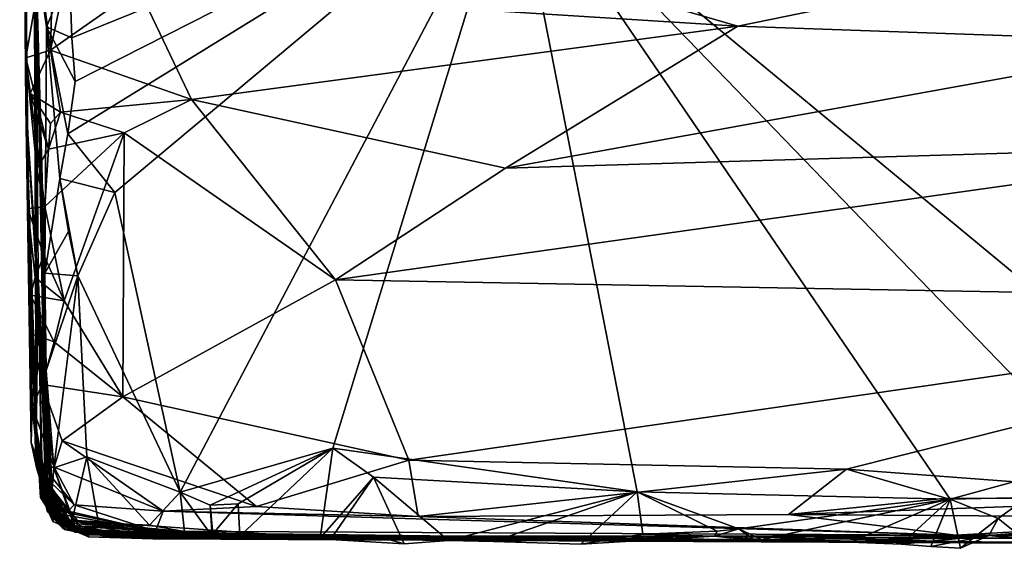
# Model space of a CAD drawing. Extents: x 23.57 to 24.75, y -0.65 to 3.35.
# Drawn here: x 23.59 to 23.94, y -0.64 to -0.45 of the extents above; entities that cross this region are included whole.
import ezdxf

# ---------------------------------------------------------------- set-up
doc = ezdxf.new("R2010")
doc.units = 0
doc.header["$MEASUREMENT"] = 0
doc.layers.add('1', color=7, linetype='Continuous')

msp = doc.modelspace()

# ---------------------------------------------------------------- linework, layer by layer
at = {"layer": '1'}
for points in [[(23.58921, -0.24069, 11.18705), (23.59146, -0.48284, 11.59796), (23.59186, 0.24811, 12.09802)], [(23.59186, 0.24811, 12.09802), (23.59146, -0.48284, 11.59796), (23.59517, -0.60501, 11.95042)], [(23.59186, 0.24811, 12.09802), (23.59517, -0.60501, 11.95042), (23.59496, -0.42845, 12.3024)], [(23.7663, -0.39456, 12.42729), (24.047, -0.62688, 12.42185), (24.66208, 0.08263, 12.41259)], [(23.59146, -0.48284, 11.59796), (23.58921, -0.24069, 11.18705), (23.59333, -0.60372, 11.36198)], [(23.58921, -0.24069, 11.18705), (23.59664, -0.43544, 11.10486), (23.5914, -0.46589, 11.16692)], [(23.5914, -0.46589, 11.16692), (23.59208, -0.51998, 11.20251), (23.58921, -0.24069, 11.18705)], [(23.58921, -0.24069, 11.18705), (23.59208, -0.51998, 11.20251), (23.59333, -0.60372, 11.36198)], [(23.62327, -0.51407, 12.42533), (23.7663, -0.39456, 12.42729), (23.60644, -0.49302, 12.42395)], [(23.60909, -0.47431, 12.42477), (23.60644, -0.49302, 12.42395), (23.7663, -0.39456, 12.42729)], [(23.60796, -0.45862, 12.42467), (23.7663, -0.39456, 12.42729), (23.60711, -0.43496, 12.42478)], [(23.60796, -0.45862, 12.42467), (23.60909, -0.47431, 12.42477), (23.7663, -0.39456, 12.42729)], [(23.64674, -0.62149, 12.42375), (23.7663, -0.39456, 12.42729), (23.62327, -0.51407, 12.42533)], [(23.64674, -0.62149, 12.42375), (23.70151, -0.60572, 12.42634), (23.7663, -0.39456, 12.42729)], [(23.70151, -0.60572, 12.42634), (23.81066, -0.62138, 12.42581), (23.7663, -0.39456, 12.42729)], [(23.92286, -0.62394, 12.42353), (23.97448, -0.60992, 12.4226), (23.7663, -0.39456, 12.42729)], [(23.81066, -0.62138, 12.42581), (23.92286, -0.62394, 12.42353), (23.7663, -0.39456, 12.42729)], [(23.7663, -0.39456, 12.42729), (23.97448, -0.60992, 12.4226), (24.047, -0.62688, 12.42185)], [(23.74148, -0.42395, 11.05278), (24.06033, -0.41076, 11.02303), (23.84678, -0.45446, 11.09169)], [(24.06033, -0.41076, 11.02303), (24.01267, -0.46032, 11.09534), (23.84678, -0.45446, 11.09169)], [(23.74148, -0.42395, 11.05278), (23.84678, -0.45446, 11.09169), (23.63177, -0.44092, 11.09155)], [(23.59566, -0.42829, 12.40807), (23.59496, -0.42845, 12.3024), (23.59888, -0.4547, 12.41652)], [(23.59517, -0.60501, 11.95042), (23.59583, -0.54376, 12.11233), (23.59496, -0.42845, 12.3024)], [(23.59583, -0.54376, 12.11233), (23.5986, -0.62211, 12.2463), (23.59496, -0.42845, 12.3024)], [(23.59496, -0.42845, 12.3024), (23.5986, -0.62211, 12.2463), (23.59901, -0.62054, 12.29691)], [(23.59901, -0.62054, 12.29691), (23.59876, -0.5779, 12.41492), (23.59496, -0.42845, 12.3024)], [(23.59496, -0.42845, 12.3024), (23.59876, -0.5779, 12.41492), (23.59819, -0.54298, 12.41083)], [(23.59496, -0.42845, 12.3024), (23.59819, -0.54298, 12.41083), (23.59888, -0.4547, 12.41652)], [(23.59566, -0.42829, 12.40807), (23.59888, -0.4547, 12.41652), (23.60711, -0.43496, 12.42478)], [(23.59664, -0.43544, 11.10486), (23.60031, -0.46308, 11.12831), (23.5914, -0.46589, 11.16692)], [(23.60067, -0.44989, 11.11512), (23.60031, -0.46308, 11.12831), (23.59664, -0.43544, 11.10486)], [(23.59888, -0.4547, 12.41652), (23.60796, -0.45862, 12.42467), (23.60711, -0.43496, 12.42478)], [(23.63177, -0.44092, 11.09155), (23.60031, -0.46308, 11.12831), (23.60548, -0.43772, 11.09815)], [(23.60067, -0.44989, 11.11512), (23.60548, -0.43772, 11.09815), (23.60031, -0.46308, 11.12831)], [(23.60031, -0.46308, 11.12831), (23.63177, -0.44092, 11.09155), (23.65085, -0.48071, 11.1319)], [(23.63177, -0.44092, 11.09155), (23.84678, -0.45446, 11.09169), (23.65085, -0.48071, 11.1319)], [(23.60355, -0.50913, 12.42189), (23.59888, -0.4547, 12.41652), (23.59819, -0.54298, 12.41083)], [(23.60796, -0.45862, 12.42467), (23.59888, -0.4547, 12.41652), (23.60909, -0.47431, 12.42477)], [(23.59888, -0.4547, 12.41652), (23.60355, -0.50913, 12.42189), (23.60644, -0.49302, 12.42395)], [(23.59888, -0.4547, 12.41652), (23.60644, -0.49302, 12.42395), (23.60909, -0.47431, 12.42477)], [(23.84678, -0.45446, 11.09169), (23.76337, -0.50535, 11.14411), (23.65085, -0.48071, 11.1319)], [(23.76337, -0.50535, 11.14411), (23.84678, -0.45446, 11.09169), (24.01267, -0.46032, 11.09534)], [(23.76337, -0.50535, 11.14411), (24.01267, -0.46032, 11.09534), (24.04781, -0.4969, 11.13304)], [(23.60031, -0.46308, 11.12831), (23.59295, -0.47865, 11.15912), (23.5914, -0.46589, 11.16692)], [(23.59295, -0.47865, 11.15912), (23.59952, -0.49855, 11.161), (23.5914, -0.46589, 11.16692)], [(23.59952, -0.49855, 11.161), (23.59534, -0.50559, 11.17168), (23.5914, -0.46589, 11.16692)], [(23.59534, -0.50559, 11.17168), (23.59828, -0.51913, 11.17719), (23.5914, -0.46589, 11.16692)], [(23.5914, -0.46589, 11.16692), (23.59828, -0.51913, 11.17719), (23.59208, -0.51998, 11.20251)], [(23.60031, -0.46308, 11.12831), (23.60382, -0.48526, 11.14711), (23.59295, -0.47865, 11.15912)], [(23.60031, -0.46308, 11.12831), (23.65085, -0.48071, 11.1319), (23.60382, -0.48526, 11.14711)], [(23.60382, -0.48526, 11.14711), (23.6003, -0.48938, 11.15321), (23.59295, -0.47865, 11.15912)], [(23.6003, -0.48938, 11.15321), (23.59952, -0.49855, 11.161), (23.59295, -0.47865, 11.15912)], [(23.59517, -0.60501, 11.95042), (23.59146, -0.48284, 11.59796), (23.59539, -0.6007, 11.84774)], [(23.59536, -0.61305, 11.43914), (23.60057, -0.62946, 11.48985), (23.59146, -0.48284, 11.59796)], [(23.59536, -0.61305, 11.43914), (23.59146, -0.48284, 11.59796), (23.59333, -0.60372, 11.36198)], [(23.59146, -0.48284, 11.59796), (23.60057, -0.62946, 11.48985), (23.60157, -0.63102, 11.50333)], [(23.59146, -0.48284, 11.59796), (23.60157, -0.63102, 11.50333), (23.59504, -0.60912, 11.54175)], [(23.59146, -0.48284, 11.59796), (23.59504, -0.60912, 11.54175), (23.59492, -0.60634, 11.67538)], [(23.59146, -0.48284, 11.59796), (23.59492, -0.60634, 11.67538), (23.59539, -0.6007, 11.84774)], [(23.60382, -0.48526, 11.14711), (23.65085, -0.48071, 11.1319), (23.62665, -0.4927, 11.1467)], [(23.62665, -0.4927, 11.1467), (23.65085, -0.48071, 11.1319), (23.70243, -0.54538, 11.17563)], [(23.65085, -0.48071, 11.1319), (23.76337, -0.50535, 11.14411), (23.70243, -0.54538, 11.17563)], [(23.60382, -0.48526, 11.14711), (23.62665, -0.4927, 11.1467), (23.59952, -0.49855, 11.161)], [(23.6003, -0.48938, 11.15321), (23.60382, -0.48526, 11.14711), (23.59952, -0.49855, 11.161)], [(23.59952, -0.49855, 11.161), (23.62665, -0.4927, 11.1467), (23.59828, -0.51913, 11.17719)], [(23.62665, -0.4927, 11.1467), (23.60515, -0.55289, 11.19466), (23.59828, -0.51913, 11.17719)], [(23.60355, -0.50913, 12.42189), (23.62327, -0.51407, 12.42533), (23.60644, -0.49302, 12.42395)], [(23.62665, -0.4927, 11.1467), (23.62624, -0.58728, 11.21215), (23.60515, -0.55289, 11.19466)], [(23.62665, -0.4927, 11.1467), (23.70243, -0.54538, 11.17563), (23.62624, -0.58728, 11.21215)], [(23.76337, -0.50535, 11.14411), (24.04781, -0.4969, 11.13304), (23.70243, -0.54538, 11.17563)], [(24.04781, -0.4969, 11.13304), (24.12527, -0.55302, 11.17556), (23.70243, -0.54538, 11.17563)], [(23.59952, -0.49855, 11.161), (23.59828, -0.51913, 11.17719), (23.59534, -0.50559, 11.17168)], [(23.60355, -0.50913, 12.42189), (23.59819, -0.54298, 12.41083), (23.60667, -0.52807, 12.42223)], [(23.60355, -0.50913, 12.42189), (23.60667, -0.52807, 12.42223), (23.61011, -0.54391, 12.4246)], [(23.60355, -0.50913, 12.42189), (23.61011, -0.54391, 12.4246), (23.62327, -0.51407, 12.42533)], [(23.61011, -0.54391, 12.4246), (23.64674, -0.62149, 12.42375), (23.62327, -0.51407, 12.42533)], [(23.59828, -0.51913, 11.17719), (23.59789, -0.53658, 11.1907), (23.59208, -0.51998, 11.20251)], [(23.59789, -0.53658, 11.1907), (23.59472, -0.54458, 11.1993), (23.59208, -0.51998, 11.20251)], [(23.59472, -0.54458, 11.1993), (23.59308, -0.55082, 11.21399), (23.59208, -0.51998, 11.20251)], [(23.59208, -0.51998, 11.20251), (23.59308, -0.55082, 11.21399), (23.59333, -0.60372, 11.36198)], [(23.59828, -0.51913, 11.17719), (23.60515, -0.55289, 11.19466), (23.59789, -0.53658, 11.1907)], [(23.60667, -0.52807, 12.42223), (23.59819, -0.54298, 12.41083), (23.61011, -0.54391, 12.4246)], [(23.59789, -0.53658, 11.1907), (23.60515, -0.55289, 11.19466), (23.59472, -0.54458, 11.1993)], [(23.59819, -0.54298, 12.41083), (23.59876, -0.5779, 12.41492), (23.61011, -0.54391, 12.4246)], [(23.59472, -0.54458, 11.1993), (23.60515, -0.55289, 11.19466), (23.59308, -0.55082, 11.21399)], [(23.59517, -0.60501, 11.95042), (23.597, -0.61589, 11.97889), (23.59583, -0.54376, 12.11233)], [(23.59583, -0.54376, 12.11233), (23.597, -0.61589, 11.97889), (23.59706, -0.61376, 12.07162)], [(23.59583, -0.54376, 12.11233), (23.59706, -0.61376, 12.07162), (23.59704, -0.61061, 12.10708)], [(23.59583, -0.54376, 12.11233), (23.59704, -0.61061, 12.10708), (23.59718, -0.60971, 12.1535)], [(23.59583, -0.54376, 12.11233), (23.59718, -0.60971, 12.1535), (23.59968, -0.62877, 12.18437)], [(23.59583, -0.54376, 12.11233), (23.59968, -0.62877, 12.18437), (23.5986, -0.62211, 12.2463)], [(23.59876, -0.5779, 12.41492), (23.60145, -0.61269, 12.4161), (23.61011, -0.54391, 12.4246)], [(23.60145, -0.61269, 12.4161), (23.61332, -0.60884, 12.4245), (23.61011, -0.54391, 12.4246)], [(23.61332, -0.60884, 12.4245), (23.64674, -0.62149, 12.42375), (23.61011, -0.54391, 12.4246)], [(23.62624, -0.58728, 11.21215), (23.70243, -0.54538, 11.17563), (23.72879, -0.60997, 11.2179)], [(23.70243, -0.54538, 11.17563), (24.12527, -0.55302, 11.17556), (23.72879, -0.60997, 11.2179)], [(23.60515, -0.55289, 11.19466), (23.60154, -0.56765, 11.20795), (23.59308, -0.55082, 11.21399)], [(23.59308, -0.55082, 11.21399), (23.60154, -0.56765, 11.20795), (23.59343, -0.56471, 11.2261)], [(23.59308, -0.55082, 11.21399), (23.59343, -0.56471, 11.2261), (23.59333, -0.60372, 11.36198)], [(23.60515, -0.55289, 11.19466), (23.62624, -0.58728, 11.21215), (23.60154, -0.56765, 11.20795)], [(23.72879, -0.60997, 11.2179), (24.12527, -0.55302, 11.17556), (23.88566, -0.61328, 11.21772)], [(23.88566, -0.61328, 11.21772), (24.12527, -0.55302, 11.17556), (24.02556, -0.62372, 11.22616)], [(23.59333, -0.60372, 11.36198), (23.59343, -0.56471, 11.2261), (23.59363, -0.59087, 11.26093)], [(23.60154, -0.56765, 11.20795), (23.59732, -0.58293, 11.22374), (23.59343, -0.56471, 11.2261)], [(23.59343, -0.56471, 11.2261), (23.59732, -0.58293, 11.22374), (23.59363, -0.59087, 11.26093)], [(23.60154, -0.56765, 11.20795), (23.62624, -0.58728, 11.21215), (23.59732, -0.58293, 11.22374)], [(23.59876, -0.5779, 12.41492), (23.59901, -0.62054, 12.29691), (23.601, -0.62291, 12.33235)], [(23.59876, -0.5779, 12.41492), (23.601, -0.62291, 12.33235), (23.60084, -0.62291, 12.34827)], [(23.60084, -0.62291, 12.34827), (23.60021, -0.62259, 12.35834), (23.59876, -0.5779, 12.41492)], [(23.59876, -0.5779, 12.41492), (23.60021, -0.62259, 12.35834), (23.60081, -0.62042, 12.37447)], [(23.59876, -0.5779, 12.41492), (23.60081, -0.62042, 12.37447), (23.60145, -0.61269, 12.4161)], [(23.59732, -0.58293, 11.22374), (23.60154, -0.61246, 11.2464), (23.59363, -0.59087, 11.26093)], [(23.62624, -0.58728, 11.21215), (23.60447, -0.6031, 11.23221), (23.59732, -0.58293, 11.22374)], [(23.60447, -0.6031, 11.23221), (23.60154, -0.61246, 11.2464), (23.59732, -0.58293, 11.22374)], [(23.62624, -0.58728, 11.21215), (23.67409, -0.62661, 11.23715), (23.60447, -0.6031, 11.23221)], [(23.62624, -0.58728, 11.21215), (23.72879, -0.60997, 11.2179), (23.67409, -0.62661, 11.23715)], [(23.59363, -0.59087, 11.26093), (23.59637, -0.61572, 11.28672), (23.59333, -0.60372, 11.36198)], [(23.60154, -0.61246, 11.2464), (23.59769, -0.61253, 11.2566), (23.59363, -0.59087, 11.26093)], [(23.59769, -0.61253, 11.2566), (23.59705, -0.61475, 11.26659), (23.59363, -0.59087, 11.26093)], [(23.59363, -0.59087, 11.26093), (23.59705, -0.61475, 11.26659), (23.59637, -0.61572, 11.28672)], [(23.59637, -0.61572, 11.28672), (23.60235, -0.63025, 11.35774), (23.59333, -0.60372, 11.36198)], [(23.59333, -0.60372, 11.36198), (23.60235, -0.63025, 11.35774), (23.60267, -0.63124, 11.39531)], [(23.59333, -0.60372, 11.36198), (23.60267, -0.63124, 11.39531), (23.60151, -0.63012, 11.40963)], [(23.59333, -0.60372, 11.36198), (23.60151, -0.63012, 11.40963), (23.60406, -0.63336, 11.44285)], [(23.59333, -0.60372, 11.36198), (23.60406, -0.63336, 11.44285), (23.59536, -0.61305, 11.43914)], [(23.59492, -0.60634, 11.67538), (23.59775, -0.62459, 11.76103), (23.59539, -0.6007, 11.84774)], [(23.59539, -0.6007, 11.84774), (23.59912, -0.62848, 11.92625), (23.59517, -0.60501, 11.95042)], [(23.59775, -0.62459, 11.76103), (23.5976, -0.62354, 11.78188), (23.59539, -0.6007, 11.84774)], [(23.59539, -0.6007, 11.84774), (23.5976, -0.62354, 11.78188), (23.60155, -0.6309, 11.78267)], [(23.60155, -0.6309, 11.78267), (23.59665, -0.62334, 11.81061), (23.59539, -0.6007, 11.84774)], [(23.59539, -0.6007, 11.84774), (23.59665, -0.62334, 11.81061), (23.597, -0.62291, 11.8243)], [(23.597, -0.62291, 11.8243), (23.59747, -0.62244, 11.8373), (23.59539, -0.6007, 11.84774)], [(23.59539, -0.6007, 11.84774), (23.59747, -0.62244, 11.8373), (23.59738, -0.62175, 11.85356)], [(23.59539, -0.6007, 11.84774), (23.59738, -0.62175, 11.85356), (23.59912, -0.62848, 11.92625)], [(23.60447, -0.6031, 11.23221), (23.6406, -0.62829, 11.24751), (23.60154, -0.61246, 11.2464)], [(23.60447, -0.6031, 11.23221), (23.67409, -0.62661, 11.23715), (23.6406, -0.62829, 11.24751)], [(23.59504, -0.60912, 11.54175), (23.60013, -0.6267, 11.57945), (23.59492, -0.60634, 11.67538)], [(23.59492, -0.60634, 11.67538), (23.60013, -0.6267, 11.57945), (23.59948, -0.62716, 11.60746)], [(23.59492, -0.60634, 11.67538), (23.59948, -0.62716, 11.60746), (23.59939, -0.62676, 11.62919)], [(23.59492, -0.60634, 11.67538), (23.59939, -0.62676, 11.62919), (23.59917, -0.62646, 11.65571)], [(23.59492, -0.60634, 11.67538), (23.59917, -0.62646, 11.65571), (23.59916, -0.62591, 11.66685)], [(23.59492, -0.60634, 11.67538), (23.59916, -0.62591, 11.66685), (23.5987, -0.62574, 11.69047)], [(23.59492, -0.60634, 11.67538), (23.5987, -0.62574, 11.69047), (23.59869, -0.62467, 11.72321)], [(23.59869, -0.62467, 11.72321), (23.59802, -0.62479, 11.73704), (23.59492, -0.60634, 11.67538)], [(23.59492, -0.60634, 11.67538), (23.59802, -0.62479, 11.73704), (23.59775, -0.62459, 11.76103)], [(23.59517, -0.60501, 11.95042), (23.59912, -0.62848, 11.92625), (23.60374, -0.63317, 11.9471)], [(23.60374, -0.63317, 11.9471), (23.60375, -0.63262, 11.95714), (23.59517, -0.60501, 11.95042)], [(23.59517, -0.60501, 11.95042), (23.60375, -0.63262, 11.95714), (23.60356, -0.63266, 11.96716)], [(23.59517, -0.60501, 11.95042), (23.60356, -0.63266, 11.96716), (23.597, -0.61589, 11.97889)], [(23.65748, -0.62612, 12.42291), (23.70151, -0.60572, 12.42634), (23.64674, -0.62149, 12.42375)], [(23.65748, -0.62612, 12.42291), (23.6675, -0.62567, 12.42123), (23.70151, -0.60572, 12.42634)], [(23.6675, -0.62567, 12.42123), (23.66817, -0.63728, 12.41887), (23.70151, -0.60572, 12.42634)], [(23.66817, -0.63728, 12.41887), (23.697, -0.6379, 12.42122), (23.70151, -0.60572, 12.42634)], [(23.70151, -0.60572, 12.42634), (23.697, -0.6379, 12.42122), (23.71611, -0.6161, 12.42526)], [(23.70151, -0.60572, 12.42634), (23.71611, -0.6161, 12.42526), (23.81066, -0.62138, 12.42581)], [(23.59504, -0.60912, 11.54175), (23.60157, -0.63102, 11.50333), (23.59996, -0.6277, 11.56021)], [(23.59504, -0.60912, 11.54175), (23.59996, -0.6277, 11.56021), (23.60013, -0.6267, 11.57945)], [(23.59704, -0.61061, 12.10708), (23.60212, -0.62999, 12.12299), (23.59718, -0.60971, 12.1535)], [(23.59706, -0.61376, 12.07162), (23.60253, -0.63068, 12.08403), (23.59704, -0.61061, 12.10708)], [(23.60253, -0.63068, 12.08403), (23.60229, -0.63051, 12.09746), (23.59704, -0.61061, 12.10708)], [(23.59704, -0.61061, 12.10708), (23.60229, -0.63051, 12.09746), (23.60212, -0.62999, 12.12299)], [(23.59718, -0.60971, 12.1535), (23.60212, -0.62999, 12.12299), (23.6045, -0.63434, 12.15665)], [(23.59718, -0.60971, 12.1535), (23.6045, -0.63434, 12.15665), (23.6018, -0.62897, 12.16764)], [(23.59718, -0.60971, 12.1535), (23.6018, -0.62897, 12.16764), (23.59968, -0.62877, 12.18437)], [(23.60145, -0.61269, 12.4161), (23.60802, -0.63145, 12.41813), (23.61332, -0.60884, 12.4245)], [(23.60802, -0.63145, 12.41813), (23.61773, -0.63385, 12.41828), (23.61332, -0.60884, 12.4245)], [(23.61773, -0.63385, 12.41828), (23.6358, -0.63324, 12.42213), (23.61332, -0.60884, 12.4245)], [(23.6358, -0.63324, 12.42213), (23.64674, -0.62149, 12.42375), (23.61332, -0.60884, 12.4245)], [(23.67409, -0.62661, 11.23715), (23.72879, -0.60997, 11.2179), (23.73214, -0.63017, 11.24047)], [(23.72879, -0.60997, 11.2179), (23.88566, -0.61328, 11.21772), (23.73214, -0.63017, 11.24047)], [(23.97448, -0.60992, 12.4226), (23.92286, -0.62394, 12.42353), (23.95051, -0.62336, 12.42256)], [(23.59536, -0.61305, 11.43914), (23.60406, -0.63336, 11.44285), (23.6009, -0.63049, 11.44811)], [(23.59536, -0.61305, 11.43914), (23.6009, -0.63049, 11.44811), (23.60057, -0.62946, 11.48985)], [(23.597, -0.61589, 11.97889), (23.60285, -0.6317, 12.03689), (23.59706, -0.61376, 12.07162)], [(23.59769, -0.61253, 11.2566), (23.60877, -0.62597, 11.25953), (23.59705, -0.61475, 11.26659)], [(23.59706, -0.61376, 12.07162), (23.60285, -0.6317, 12.03689), (23.60262, -0.63128, 12.05965)], [(23.59706, -0.61376, 12.07162), (23.60262, -0.63128, 12.05965), (23.60253, -0.63068, 12.08403)], [(23.60154, -0.61246, 11.2464), (23.60877, -0.62597, 11.25953), (23.59769, -0.61253, 11.2566)], [(23.60081, -0.62042, 12.37447), (23.60824, -0.63087, 12.4082), (23.60145, -0.61269, 12.4161)], [(23.60145, -0.61269, 12.4161), (23.60824, -0.63087, 12.4082), (23.60802, -0.63145, 12.41813)], [(23.60154, -0.61246, 11.2464), (23.6406, -0.62829, 11.24751), (23.60877, -0.62597, 11.25953)], [(23.88566, -0.61328, 11.21772), (23.8649, -0.62949, 11.23731), (23.73214, -0.63017, 11.24047)], [(23.88566, -0.61328, 11.21772), (23.92141, -0.62358, 11.22825), (23.8649, -0.62949, 11.23731)], [(23.88566, -0.61328, 11.21772), (24.02556, -0.62372, 11.22616), (23.92141, -0.62358, 11.22825)], [(23.59705, -0.61475, 11.26659), (23.60654, -0.62831, 11.27313), (23.59637, -0.61572, 11.28672)], [(23.60654, -0.62831, 11.27313), (23.60431, -0.62683, 11.2765), (23.59637, -0.61572, 11.28672)], [(23.59637, -0.61572, 11.28672), (23.60431, -0.62683, 11.2765), (23.60368, -0.62831, 11.29616)], [(23.59637, -0.61572, 11.28672), (23.60368, -0.62831, 11.29616), (23.60321, -0.62926, 11.30898)], [(23.59637, -0.61572, 11.28672), (23.60321, -0.62926, 11.30898), (23.6051, -0.63229, 11.34461)], [(23.59637, -0.61572, 11.28672), (23.6051, -0.63229, 11.34461), (23.60235, -0.63025, 11.35774)], [(23.60356, -0.63266, 11.96716), (23.60343, -0.63245, 11.97917), (23.597, -0.61589, 11.97889)], [(23.597, -0.61589, 11.97889), (23.60343, -0.63245, 11.97917), (23.60309, -0.63236, 12.00276)], [(23.597, -0.61589, 11.97889), (23.60309, -0.63236, 12.00276), (23.60285, -0.6317, 12.03689)], [(23.60877, -0.62597, 11.25953), (23.60654, -0.62831, 11.27313), (23.59705, -0.61475, 11.26659)], [(23.7007, -0.63838, 12.42032), (23.71611, -0.6161, 12.42526), (23.697, -0.6379, 12.42122)], [(23.7007, -0.63838, 12.42032), (23.72709, -0.63994, 12.42099), (23.71611, -0.6161, 12.42526)], [(23.72709, -0.63994, 12.42099), (23.74298, -0.63876, 12.42053), (23.71611, -0.6161, 12.42526)], [(23.74298, -0.63876, 12.42053), (23.81066, -0.62138, 12.42581), (23.71611, -0.6161, 12.42526)], [(23.59901, -0.62054, 12.29691), (23.5986, -0.62211, 12.2463), (23.60062, -0.62586, 12.27005)], [(23.59901, -0.62054, 12.29691), (23.60062, -0.62586, 12.27005), (23.6007, -0.62511, 12.28955)], [(23.6007, -0.62511, 12.28955), (23.60876, -0.63405, 12.3215), (23.59901, -0.62054, 12.29691)], [(23.59901, -0.62054, 12.29691), (23.60876, -0.63405, 12.3215), (23.601, -0.62291, 12.33235)], [(23.60021, -0.62259, 12.35834), (23.60819, -0.6333, 12.35868), (23.60081, -0.62042, 12.37447)], [(23.60081, -0.62042, 12.37447), (23.60819, -0.6333, 12.35868), (23.61028, -0.63212, 12.40506)], [(23.60081, -0.62042, 12.37447), (23.61028, -0.63212, 12.40506), (23.60824, -0.63087, 12.4082)], [(23.74298, -0.63876, 12.42053), (23.75916, -0.63919, 12.41635), (23.81066, -0.62138, 12.42581)], [(23.75916, -0.63919, 12.41635), (23.79041, -0.64014, 12.417), (23.81066, -0.62138, 12.42581)], [(23.79041, -0.64014, 12.417), (23.81262, -0.63651, 12.42131), (23.81066, -0.62138, 12.42581)], [(23.81262, -0.63651, 12.42131), (23.83929, -0.63543, 12.42044), (23.81066, -0.62138, 12.42581)], [(23.84707, -0.63464, 12.42077), (23.92286, -0.62394, 12.42353), (23.81066, -0.62138, 12.42581)], [(23.83929, -0.63543, 12.42044), (23.84707, -0.63464, 12.42077), (23.81066, -0.62138, 12.42581)], [(23.59665, -0.62334, 11.81061), (23.6089, -0.6355, 11.83445), (23.597, -0.62291, 11.8243)], [(23.59665, -0.62334, 11.81061), (23.60155, -0.6309, 11.78267), (23.6089, -0.6355, 11.83445)], [(23.597, -0.62291, 11.8243), (23.60516, -0.63367, 11.83691), (23.59747, -0.62244, 11.8373)], [(23.597, -0.62291, 11.8243), (23.6089, -0.6355, 11.83445), (23.60516, -0.63367, 11.83691)], [(23.59747, -0.62244, 11.8373), (23.60492, -0.63335, 11.85423), (23.59738, -0.62175, 11.85356)], [(23.59738, -0.62175, 11.85356), (23.60492, -0.63335, 11.85423), (23.60483, -0.63329, 11.86696)], [(23.59738, -0.62175, 11.85356), (23.60483, -0.63329, 11.86696), (23.60531, -0.63486, 11.90021)], [(23.59738, -0.62175, 11.85356), (23.60531, -0.63486, 11.90021), (23.59912, -0.62848, 11.92625)], [(23.59747, -0.62244, 11.8373), (23.60516, -0.63367, 11.83691), (23.60492, -0.63335, 11.85423)], [(23.59775, -0.62459, 11.76103), (23.60747, -0.63478, 11.76969), (23.5976, -0.62354, 11.78188)], [(23.5976, -0.62354, 11.78188), (23.60747, -0.63478, 11.76969), (23.60155, -0.6309, 11.78267)], [(23.59802, -0.62479, 11.73704), (23.60643, -0.63345, 11.74343), (23.59775, -0.62459, 11.76103)], [(23.59775, -0.62459, 11.76103), (23.60643, -0.63345, 11.74343), (23.60747, -0.63478, 11.76969)], [(23.59869, -0.62467, 11.72321), (23.60643, -0.63345, 11.74343), (23.59802, -0.62479, 11.73704)], [(23.5986, -0.62211, 12.2463), (23.59968, -0.62877, 12.18437), (23.60002, -0.62868, 12.22785)], [(23.60002, -0.62868, 12.22785), (23.60899, -0.63584, 12.24287), (23.5986, -0.62211, 12.2463)], [(23.5986, -0.62211, 12.2463), (23.60899, -0.63584, 12.24287), (23.60862, -0.63528, 12.25289)], [(23.5986, -0.62211, 12.2463), (23.60862, -0.63528, 12.25289), (23.59918, -0.62797, 12.25796)], [(23.5986, -0.62211, 12.2463), (23.59918, -0.62797, 12.25796), (23.60062, -0.62586, 12.27005)], [(23.5987, -0.62574, 11.69047), (23.60953, -0.63496, 11.72133), (23.59869, -0.62467, 11.72321)], [(23.59869, -0.62467, 11.72321), (23.60953, -0.63496, 11.72133), (23.60643, -0.63345, 11.74343)], [(23.60084, -0.62291, 12.34827), (23.60819, -0.6333, 12.35868), (23.60021, -0.62259, 12.35834)], [(23.601, -0.62291, 12.33235), (23.60819, -0.6333, 12.35868), (23.60084, -0.62291, 12.34827)], [(23.601, -0.62291, 12.33235), (23.60876, -0.63405, 12.3215), (23.60819, -0.6333, 12.35868)], [(23.64833, -0.63559, 12.40899), (23.64674, -0.62149, 12.42375), (23.6358, -0.63324, 12.42213)], [(23.64833, -0.63559, 12.40899), (23.65818, -0.63719, 12.41921), (23.64674, -0.62149, 12.42375)], [(23.64674, -0.62149, 12.42375), (23.65818, -0.63719, 12.41921), (23.65748, -0.62612, 12.42291)], [(23.84707, -0.63464, 12.42077), (23.85526, -0.6384, 12.41843), (23.92286, -0.62394, 12.42353)], [(23.85526, -0.6384, 12.41843), (23.88715, -0.63934, 12.41915), (23.92286, -0.62394, 12.42353)], [(23.92141, -0.62358, 11.22825), (24.02556, -0.62372, 11.22616), (23.8649, -0.62949, 11.23731)], [(23.8649, -0.62949, 11.23731), (24.02556, -0.62372, 11.22616), (24.0354, -0.63066, 11.24099)], [(23.88715, -0.63934, 12.41915), (23.90528, -0.64014, 12.41949), (23.92286, -0.62394, 12.42353)], [(23.90528, -0.64014, 12.41949), (23.91591, -0.64089, 12.41967), (23.92286, -0.62394, 12.42353)], [(23.91591, -0.64089, 12.41967), (23.92654, -0.64158, 12.41986), (23.92286, -0.62394, 12.42353)], [(23.94012, -0.63086, 12.41807), (23.95051, -0.62336, 12.42256), (23.92286, -0.62394, 12.42353)], [(23.94012, -0.63086, 12.41807), (23.92286, -0.62394, 12.42353), (23.92654, -0.64158, 12.41986)], [(23.94012, -0.63086, 12.41807), (23.94663, -0.6362, 12.41065), (23.95051, -0.62336, 12.42256)], [(23.59916, -0.62591, 11.66685), (23.60711, -0.63357, 11.6967), (23.5987, -0.62574, 11.69047)], [(23.5987, -0.62574, 11.69047), (23.60711, -0.63357, 11.6967), (23.60953, -0.63496, 11.72133)], [(23.59917, -0.62646, 11.65571), (23.60781, -0.63354, 11.66231), (23.59916, -0.62591, 11.66685)], [(23.59916, -0.62591, 11.66685), (23.60781, -0.63354, 11.66231), (23.60711, -0.63357, 11.6967)], [(23.59939, -0.62676, 11.62919), (23.60781, -0.63354, 11.66231), (23.59917, -0.62646, 11.65571)], [(23.59918, -0.62797, 12.25796), (23.60815, -0.63524, 12.26291), (23.60062, -0.62586, 12.27005)], [(23.59918, -0.62797, 12.25796), (23.60862, -0.63528, 12.25289), (23.60815, -0.63524, 12.26291)], [(23.59948, -0.62716, 11.60746), (23.60894, -0.63358, 11.57564), (23.59939, -0.62676, 11.62919)], [(23.59939, -0.62676, 11.62919), (23.60894, -0.63358, 11.57564), (23.60781, -0.63354, 11.66231)], [(23.60013, -0.6267, 11.57945), (23.60894, -0.63358, 11.57564), (23.59948, -0.62716, 11.60746)], [(23.59996, -0.6277, 11.56021), (23.60894, -0.63358, 11.57564), (23.60013, -0.6267, 11.57945)], [(23.60157, -0.63102, 11.50333), (23.60894, -0.63358, 11.57564), (23.59996, -0.6277, 11.56021)], [(23.60062, -0.62586, 12.27005), (23.60913, -0.63464, 12.28036), (23.6007, -0.62511, 12.28955)], [(23.60062, -0.62586, 12.27005), (23.60815, -0.63524, 12.26291), (23.60913, -0.63464, 12.28036)], [(23.6007, -0.62511, 12.28955), (23.60913, -0.63464, 12.28036), (23.60914, -0.63501, 12.29865)], [(23.6007, -0.62511, 12.28955), (23.60914, -0.63501, 12.29865), (23.60876, -0.63405, 12.3215)], [(23.60321, -0.62926, 11.30898), (23.60368, -0.62831, 11.29616), (23.63796, -0.63546, 11.33643)], [(23.60431, -0.62683, 11.2765), (23.60654, -0.62831, 11.27313), (23.60368, -0.62831, 11.29616)], [(23.60368, -0.62831, 11.29616), (23.60654, -0.62831, 11.27313), (23.63796, -0.63546, 11.33643)], [(23.60654, -0.62831, 11.27313), (23.60877, -0.62597, 11.25953), (23.63796, -0.63546, 11.33643)], [(23.60877, -0.62597, 11.25953), (23.6406, -0.62829, 11.24751), (23.63796, -0.63546, 11.33643)], [(23.63796, -0.63546, 11.33643), (23.6406, -0.62829, 11.24751), (23.92473, -0.63685, 11.36411)], [(23.6406, -0.62829, 11.24751), (23.67409, -0.62661, 11.23715), (23.73214, -0.63017, 11.24047)], [(23.92473, -0.63685, 11.36411), (23.6406, -0.62829, 11.24751), (23.73214, -0.63017, 11.24047)], [(23.6675, -0.62567, 12.42123), (23.65748, -0.62612, 12.42291), (23.65848, -0.63644, 12.40913)], [(23.65748, -0.62612, 12.42291), (23.65818, -0.63719, 12.41921), (23.65848, -0.63644, 12.40913)], [(23.65848, -0.63644, 12.40913), (23.66817, -0.63728, 12.41887), (23.6675, -0.62567, 12.42123)], [(23.59912, -0.62848, 11.92625), (23.60531, -0.63486, 11.90021), (23.604, -0.63369, 11.92431)], [(23.59912, -0.62848, 11.92625), (23.604, -0.63369, 11.92431), (23.61977, -0.63707, 11.98272)], [(23.60374, -0.63317, 11.9471), (23.59912, -0.62848, 11.92625), (23.61977, -0.63707, 11.98272)], [(23.59968, -0.62877, 12.18437), (23.60994, -0.63563, 12.2285), (23.60002, -0.62868, 12.22785)], [(23.6018, -0.62897, 12.16764), (23.60115, -0.63197, 12.17825), (23.59968, -0.62877, 12.18437)], [(23.59968, -0.62877, 12.18437), (23.60115, -0.63197, 12.17825), (23.61383, -0.63745, 12.22864)], [(23.59968, -0.62877, 12.18437), (23.61383, -0.63745, 12.22864), (23.60994, -0.63563, 12.2285)], [(23.60002, -0.62868, 12.22785), (23.60994, -0.63563, 12.2285), (23.60899, -0.63584, 12.24287)], [(23.6009, -0.63049, 11.44811), (23.60406, -0.63336, 11.44285), (23.60057, -0.62946, 11.48985)], [(23.60057, -0.62946, 11.48985), (23.60406, -0.63336, 11.44285), (23.60157, -0.63102, 11.50333)], [(23.6018, -0.62897, 12.16764), (23.6138, -0.63681, 12.17623), (23.60115, -0.63197, 12.17825)], [(23.60115, -0.63197, 12.17825), (23.6138, -0.63681, 12.17623), (23.61383, -0.63745, 12.22864)], [(23.60151, -0.63012, 11.40963), (23.60267, -0.63124, 11.39531), (23.60406, -0.63336, 11.44285)], [(23.6089, -0.6355, 11.83445), (23.60155, -0.6309, 11.78267), (23.60747, -0.63478, 11.76969)], [(23.60157, -0.63102, 11.50333), (23.60406, -0.63336, 11.44285), (23.69507, -0.63765, 11.6363)], [(23.60157, -0.63102, 11.50333), (23.69507, -0.63765, 11.6363), (23.60894, -0.63358, 11.57564)], [(23.6045, -0.63434, 12.15665), (23.61075, -0.63576, 12.16011), (23.6018, -0.62897, 12.16764)], [(23.6018, -0.62897, 12.16764), (23.61075, -0.63576, 12.16011), (23.6138, -0.63681, 12.17623)], [(23.60229, -0.63051, 12.09746), (23.61336, -0.63633, 12.1015), (23.60212, -0.62999, 12.12299)], [(23.60212, -0.62999, 12.12299), (23.61336, -0.63633, 12.1015), (23.6045, -0.63434, 12.15665)], [(23.60253, -0.63068, 12.08403), (23.61336, -0.63633, 12.1015), (23.60229, -0.63051, 12.09746)], [(23.60235, -0.63025, 11.35774), (23.6051, -0.63229, 11.34461), (23.60267, -0.63124, 11.39531)], [(23.60262, -0.63128, 12.05965), (23.61336, -0.63633, 12.1015), (23.60253, -0.63068, 12.08403)], [(23.60285, -0.6317, 12.03689), (23.61336, -0.63633, 12.1015), (23.60262, -0.63128, 12.05965)], [(23.6051, -0.63229, 11.34461), (23.63796, -0.63546, 11.33643), (23.60267, -0.63124, 11.39531)], [(23.60267, -0.63124, 11.39531), (23.63796, -0.63546, 11.33643), (23.60406, -0.63336, 11.44285)], [(23.60309, -0.63236, 12.00276), (23.61977, -0.63707, 11.98272), (23.60285, -0.6317, 12.03689)], [(23.60285, -0.6317, 12.03689), (23.61977, -0.63707, 11.98272), (23.61336, -0.63633, 12.1015)], [(23.6051, -0.63229, 11.34461), (23.60321, -0.62926, 11.30898), (23.63796, -0.63546, 11.33643)], [(23.60824, -0.63087, 12.4082), (23.61028, -0.63212, 12.40506), (23.60802, -0.63145, 12.41813)], [(23.61773, -0.63385, 12.41828), (23.60802, -0.63145, 12.41813), (23.61028, -0.63212, 12.40506)], [(23.73214, -0.63017, 11.24047), (23.8649, -0.62949, 11.23731), (23.92473, -0.63685, 11.36411)], [(23.8649, -0.62949, 11.23731), (24.0354, -0.63066, 11.24099), (23.92473, -0.63685, 11.36411)], [(23.92473, -0.63685, 11.36411), (24.0354, -0.63066, 11.24099), (24.23108, -0.63579, 11.33745)], [(23.94012, -0.63086, 12.41807), (23.92654, -0.64158, 12.41986), (23.93677, -0.63697, 12.40935)], [(23.94012, -0.63086, 12.41807), (23.93677, -0.63697, 12.40935), (23.94663, -0.6362, 12.41065)], [(23.60343, -0.63245, 11.97917), (23.61977, -0.63707, 11.98272), (23.60309, -0.63236, 12.00276)], [(23.60356, -0.63266, 11.96716), (23.61977, -0.63707, 11.98272), (23.60343, -0.63245, 11.97917)], [(23.60375, -0.63262, 11.95714), (23.61977, -0.63707, 11.98272), (23.60356, -0.63266, 11.96716)], [(23.60374, -0.63317, 11.9471), (23.61977, -0.63707, 11.98272), (23.60375, -0.63262, 11.95714)], [(23.604, -0.63369, 11.92431), (23.60531, -0.63486, 11.90021), (23.61977, -0.63707, 11.98272)], [(23.60406, -0.63336, 11.44285), (23.63796, -0.63546, 11.33643), (23.69507, -0.63765, 11.6363)], [(23.6045, -0.63434, 12.15665), (23.61336, -0.63633, 12.1015), (23.61075, -0.63576, 12.16011)], [(23.6089, -0.6355, 11.83445), (23.60531, -0.63486, 11.90021), (23.60483, -0.63329, 11.86696)], [(23.6089, -0.6355, 11.83445), (23.60483, -0.63329, 11.86696), (23.60492, -0.63335, 11.85423)], [(23.60492, -0.63335, 11.85423), (23.60516, -0.63367, 11.83691), (23.6089, -0.6355, 11.83445)], [(23.60531, -0.63486, 11.90021), (23.6089, -0.6355, 11.83445), (23.61977, -0.63707, 11.98272)], [(23.60643, -0.63345, 11.74343), (23.60953, -0.63496, 11.72133), (23.60747, -0.63478, 11.76969)], [(23.60711, -0.63357, 11.6967), (23.60781, -0.63354, 11.66231), (23.60953, -0.63496, 11.72133)], [(23.60953, -0.63496, 11.72133), (23.69507, -0.63765, 11.6363), (23.60747, -0.63478, 11.76969)], [(23.60747, -0.63478, 11.76969), (23.69507, -0.63765, 11.6363), (23.6089, -0.6355, 11.83445)], [(23.60894, -0.63358, 11.57564), (23.69507, -0.63765, 11.6363), (23.60781, -0.63354, 11.66231)], [(23.60781, -0.63354, 11.66231), (23.69507, -0.63765, 11.6363), (23.60953, -0.63496, 11.72133)], [(23.60815, -0.63524, 12.26291), (23.63696, -0.63821, 12.30296), (23.60913, -0.63464, 12.28036)], [(23.60815, -0.63524, 12.26291), (23.60862, -0.63528, 12.25289), (23.63696, -0.63821, 12.30296)], [(23.60819, -0.6333, 12.35868), (23.63696, -0.63821, 12.30296), (23.61028, -0.63212, 12.40506)], [(23.60876, -0.63405, 12.3215), (23.63696, -0.63821, 12.30296), (23.60819, -0.6333, 12.35868)], [(23.60862, -0.63528, 12.25289), (23.60899, -0.63584, 12.24287), (23.63696, -0.63821, 12.30296)], [(23.60914, -0.63501, 12.29865), (23.63696, -0.63821, 12.30296), (23.60876, -0.63405, 12.3215)], [(23.6089, -0.6355, 11.83445), (23.69507, -0.63765, 11.6363), (23.95199, -0.63973, 12.328)], [(23.61977, -0.63707, 11.98272), (23.6089, -0.6355, 11.83445), (23.95199, -0.63973, 12.328)], [(23.60913, -0.63464, 12.28036), (23.63696, -0.63821, 12.30296), (23.60914, -0.63501, 12.29865)], [(23.61028, -0.63212, 12.40506), (23.63696, -0.63821, 12.30296), (23.64833, -0.63559, 12.40899)], [(23.61028, -0.63212, 12.40506), (23.64833, -0.63559, 12.40899), (23.6358, -0.63324, 12.42213)], [(23.61773, -0.63385, 12.41828), (23.61028, -0.63212, 12.40506), (23.6358, -0.63324, 12.42213)], [(23.63796, -0.63546, 11.33643), (23.92473, -0.63685, 11.36411), (23.69507, -0.63765, 11.6363)], [(23.81262, -0.63651, 12.42131), (23.83834, -0.63723, 12.40943), (23.83929, -0.63543, 12.42044)], [(23.83834, -0.63723, 12.40943), (23.84707, -0.63464, 12.42077), (23.83929, -0.63543, 12.42044)], [(23.8528, -0.63879, 12.41843), (23.84707, -0.63464, 12.42077), (23.83834, -0.63723, 12.40943)], [(23.8528, -0.63879, 12.41843), (23.85526, -0.6384, 12.41843), (23.84707, -0.63464, 12.42077)], [(23.60899, -0.63584, 12.24287), (23.60994, -0.63563, 12.2285), (23.63696, -0.63821, 12.30296)], [(23.60994, -0.63563, 12.2285), (23.61383, -0.63745, 12.22864), (23.63696, -0.63821, 12.30296)], [(23.61075, -0.63576, 12.16011), (23.61336, -0.63633, 12.1015), (23.6138, -0.63681, 12.17623)], [(23.61336, -0.63633, 12.1015), (23.61977, -0.63707, 11.98272), (23.95199, -0.63973, 12.328)], [(23.6138, -0.63681, 12.17623), (23.61336, -0.63633, 12.1015), (23.95199, -0.63973, 12.328)], [(23.6138, -0.63681, 12.17623), (23.95199, -0.63973, 12.328), (23.61383, -0.63745, 12.22864)], [(23.63696, -0.63821, 12.30296), (23.61383, -0.63745, 12.22864), (23.95199, -0.63973, 12.328)], [(23.63696, -0.63821, 12.30296), (23.65848, -0.63644, 12.40913), (23.64833, -0.63559, 12.40899)], [(23.65848, -0.63644, 12.40913), (23.63696, -0.63821, 12.30296), (23.7168, -0.63713, 12.4099)], [(23.63696, -0.63821, 12.30296), (23.83834, -0.63723, 12.40943), (23.7168, -0.63713, 12.4099)], [(23.63696, -0.63821, 12.30296), (23.95199, -0.63973, 12.328), (23.83834, -0.63723, 12.40943)], [(23.64833, -0.63559, 12.40899), (23.65848, -0.63644, 12.40913), (23.65818, -0.63719, 12.41921)], [(23.65848, -0.63644, 12.40913), (23.7168, -0.63713, 12.4099), (23.66817, -0.63728, 12.41887)], [(23.697, -0.6379, 12.42122), (23.66817, -0.63728, 12.41887), (23.7168, -0.63713, 12.4099)], [(23.69507, -0.63765, 11.6363), (23.92473, -0.63685, 11.36411), (24.2099, -0.64102, 12.3882)], [(23.69507, -0.63765, 11.6363), (24.2099, -0.64102, 12.3882), (23.95199, -0.63973, 12.328)], [(23.697, -0.6379, 12.42122), (23.7168, -0.63713, 12.4099), (23.7007, -0.63838, 12.42032)], [(23.7007, -0.63838, 12.42032), (23.7168, -0.63713, 12.4099), (23.72709, -0.63994, 12.42099)], [(23.75916, -0.63919, 12.41635), (23.7168, -0.63713, 12.4099), (23.83834, -0.63723, 12.40943)], [(23.72709, -0.63994, 12.42099), (23.7168, -0.63713, 12.4099), (23.74298, -0.63876, 12.42053)], [(23.7168, -0.63713, 12.4099), (23.75916, -0.63919, 12.41635), (23.74298, -0.63876, 12.42053)], [(23.75916, -0.63919, 12.41635), (23.83834, -0.63723, 12.40943), (23.79041, -0.64014, 12.417)], [(23.79041, -0.64014, 12.417), (23.83834, -0.63723, 12.40943), (23.81262, -0.63651, 12.42131)], [(23.95199, -0.63973, 12.328), (23.94618, -0.6379, 12.39452), (23.83834, -0.63723, 12.40943)], [(23.83834, -0.63723, 12.40943), (23.94618, -0.6379, 12.39452), (23.85526, -0.6384, 12.41843)], [(23.8528, -0.63879, 12.41843), (23.83834, -0.63723, 12.40943), (23.85526, -0.6384, 12.41843)], [(23.85526, -0.6384, 12.41843), (23.94618, -0.6379, 12.39452), (23.93677, -0.63697, 12.40935)], [(23.85526, -0.6384, 12.41843), (23.93677, -0.63697, 12.40935), (23.88715, -0.63934, 12.41915)], [(23.88715, -0.63934, 12.41915), (23.93677, -0.63697, 12.40935), (23.90528, -0.64014, 12.41949)], [(23.93677, -0.63697, 12.40935), (23.91591, -0.64089, 12.41967), (23.90528, -0.64014, 12.41949)], [(23.93677, -0.63697, 12.40935), (23.92654, -0.64158, 12.41986), (23.91591, -0.64089, 12.41967)], [(23.92473, -0.63685, 11.36411), (24.23108, -0.63579, 11.33745), (24.56868, -0.64021, 11.60856)], [(23.92473, -0.63685, 11.36411), (24.56868, -0.64021, 11.60856), (24.2099, -0.64102, 12.3882)], [(23.93677, -0.63697, 12.40935), (23.94618, -0.6379, 12.39452), (23.94663, -0.6362, 12.41065)]]:
    msp.add_3dface(points, dxfattribs=at)

doc.saveas('drawing.dxf')
